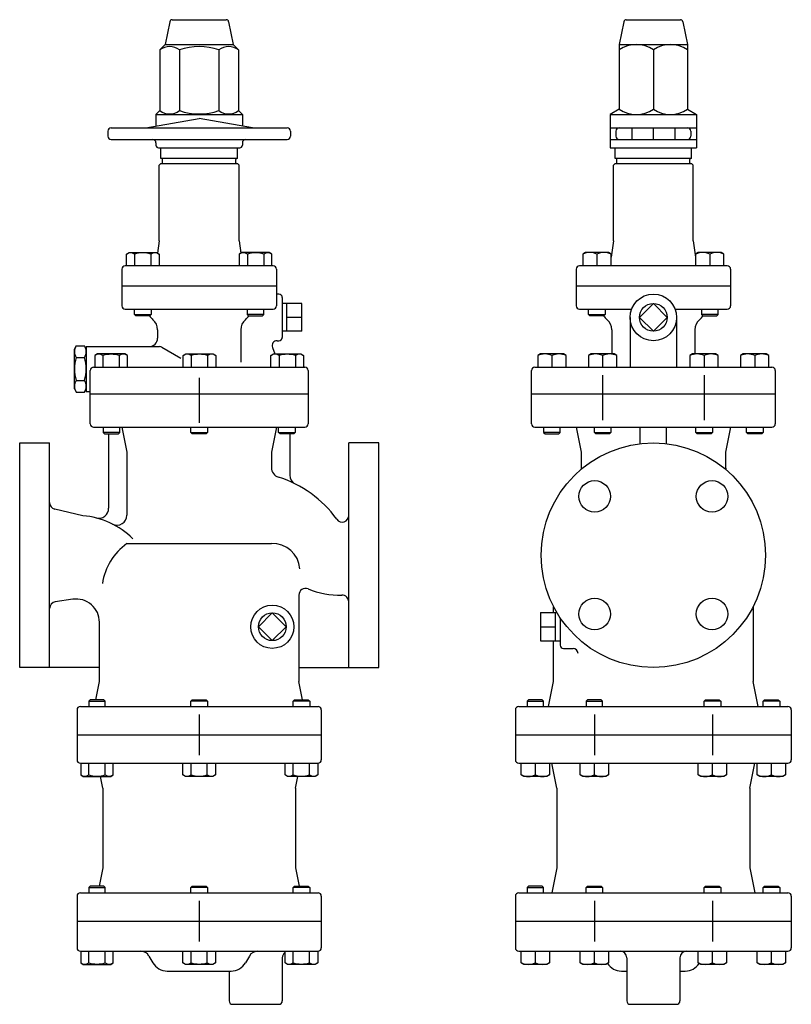
# Model space of a CAD drawing. Extents: x 132 to 3432, y 60 to 2292.
# Drawn here: x 654 to 1118, y 418 to 1010 of the extents above; entities that cross this region are included whole.
import ezdxf

# ---------------------------------------------------------------- set-up
doc = ezdxf.new("R2010")
doc.units = 0
doc.header["$LTSCALE"] = 48
doc.layers.get('0').update_dxf_attribs({"linetype": 'CONTINUOUS'})

msp = doc.modelspace()

# ---------------------------------------------------------------- linework, layer by layer
for p, q in [((744.014195, 1009.220528), (741.25536, 995.426353)), ((745.485066, 1010.426353), (778.025655, 1010.426353)), ((779.496526, 1009.220528), (782.25536, 995.426353)), ((1017.291053, 1009.220528), (1014.532218, 995.426353)), ((1018.761924, 1010.426353), (1051.302512, 1010.426353)), ((1052.773383, 1009.220528), (1055.532218, 995.426353)), ((741.25536, 995.426353), (738.083999, 992.254992)), ((741.25536, 995.426353), (782.25536, 995.426353)), ((782.25536, 995.426353), (785.426721, 992.254992)), ((1014.532218, 995.426353), (1014.532218, 956.597714)), ((1014.532218, 995.426353), (1055.532218, 995.426353)), ((1055.532218, 995.426353), (1055.532218, 956.597714)), ((738.083999, 992.254992), (738.083999, 955.754992)), ((749.91968, 992.254992), (749.91968, 955.754992)), ((773.591041, 992.254992), (773.591041, 955.754992)), ((785.426721, 992.254992), (785.426721, 955.754992)), ((1035.032218, 992.254992), (1035.032218, 956.597714)), ((738.083999, 955.754992), (735.75536, 953.426353)), ((735.75536, 953.426353), (735.75536, 946.484315)), ((735.75536, 953.426353), (787.75536, 953.426353)), ((785.426721, 955.754992), (787.75536, 953.426353)), ((787.75536, 953.426353), (787.75536, 946.484315)), ((1014.532218, 956.597714), (1009.032218, 953.426353)), ((1009.032218, 953.426353), (1061.032218, 953.426353)), ((1009.032218, 953.426353), (1009.032218, 933.426353)), ((1055.532218, 956.597714), (1061.032218, 953.426353)), ((1061.032218, 953.426353), (1061.032218, 933.426353)), ((729.75536, 945.426353), (761.75536, 951.068817)), ((793.75536, 945.426353), (761.75536, 951.068817)), ((706.75536, 943.426353), (706.75536, 940.426353)), ((708.75536, 945.426353), (814.75536, 945.426353)), ((816.75536, 943.426353), (816.75536, 940.426353)), ((1009.032218, 945.426353), (1061.032218, 945.426353)), ((1012.525158, 943.426353), (1012.525158, 940.426353)), ((1022.032218, 945.426353), (1022.032218, 938.426353)), ((1035.032218, 938.426353), (1035.032218, 945.426353)), ((1048.032218, 945.426353), (1048.032218, 938.426353)), ((1057.532218, 943.426353), (1057.532218, 940.426353)), ((708.75536, 938.426353), (814.75536, 938.426353)), ((735.75536, 936.426353), (735.75536, 934.926353)), ((787.75536, 936.426353), (787.75536, 934.926353)), ((1009.032218, 938.426353), (1061.032218, 938.426353)), ((737.25536, 933.426353), (786.25536, 933.426353)), ((738.75536, 926.926353), (738.75536, 933.426353)), ((784.75536, 926.926353), (784.75536, 933.426353)), ((1009.032218, 933.426353), (1061.032218, 933.426353)), ((1012.032218, 926.926353), (1012.032218, 933.426353)), ((1058.032218, 926.926353), (1058.032218, 933.426353)), ((738.75536, 923.926353), (737.75536, 922.926353)), ((784.75536, 926.926353), (738.75536, 926.926353)), ((738.75536, 923.926353), (784.75536, 923.926353)), ((739.75536, 924.426353), (739.75536, 926.426353)), ((783.75536, 924.426353), (783.75536, 926.426353)), ((784.75536, 923.926353), (785.75536, 922.926353)), ((1012.032218, 923.926353), (1011.032218, 922.926353)), ((1058.032218, 926.926353), (1012.032218, 926.926353)), ((1012.032218, 923.926353), (1058.032218, 923.926353)), ((1013.032218, 924.426353), (1013.032218, 926.426353)), ((1057.032218, 924.426353), (1057.032218, 926.426353)), ((1058.032218, 923.926353), (1059.032218, 922.926353)), ((737.75536, 877.426353), (737.75536, 922.926353)), ((785.75536, 877.426353), (785.75536, 922.926353)), ((1011.032218, 877.426353), (1011.032218, 922.926353)), ((1059.032218, 877.426353), (1059.032218, 922.926353)), ((737.75536, 877.426353), (736.767837, 870.019928)), ((785.75536, 877.426353), (786.742884, 870.019928)), ((1011.032218, 877.426353), (1009.726487, 867.633371)), ((1059.032218, 877.426353), (1060.337949, 867.633371)), ((717.999235, 869.522353), (719.564235, 870.426353)), ((719.564235, 870.426353), (736.064235, 870.426353)), ((736.064235, 870.426353), (737.629235, 869.522353)), ((787.446486, 870.426353), (785.881486, 869.522353)), ((803.946486, 870.426353), (787.446486, 870.426353)), ((805.511486, 869.522353), (803.946486, 870.426353)), ((994.156093, 870.426353), (992.591093, 869.522353)), ((1008.026093, 870.426353), (994.156093, 870.426353)), ((1009.591093, 869.522353), (1008.026093, 870.426353)), ((1062.038344, 870.426353), (1060.473344, 869.522353)), ((1075.908344, 870.426353), (1062.038344, 870.426353)), ((1077.473344, 869.522353), (1075.908344, 870.426353)), ((717.999235, 862.426353), (717.999235, 869.522353)), ((722.907235, 869.522353), (722.907235, 862.426353)), ((732.721235, 869.522353), (732.721235, 862.426353)), ((737.629235, 869.522353), (737.629235, 862.426353)), ((785.881486, 869.522353), (785.881486, 862.426353)), ((790.789486, 869.522353), (790.789486, 862.426353)), ((800.603486, 869.522353), (800.603486, 862.426353)), ((805.511486, 862.426353), (805.511486, 869.522353)), ((992.591093, 869.522353), (992.591093, 862.426353)), ((1001.091093, 869.522353), (1001.091093, 862.426353)), ((1009.591093, 862.426353), (1009.591093, 869.522353)), ((1060.473344, 869.522353), (1060.473344, 862.426353)), ((1068.973344, 869.522353), (1068.973344, 862.426353)), ((1077.473344, 862.426353), (1077.473344, 869.522353)), ((715.25536, 860.426353), (715.25536, 850.426353)), ((806.25536, 862.426353), (717.25536, 862.426353)), ((808.25536, 860.426353), (808.25536, 850.426353)), ((988.532218, 860.426353), (988.532218, 850.426353)), ((1079.532218, 862.426353), (990.532218, 862.426353)), ((1081.532218, 860.426353), (1081.532218, 850.426353)), ((715.25536, 850.426353), (808.25536, 850.426353)), ((715.25536, 850.426353), (715.25536, 838.371977)), ((808.25536, 850.426353), (808.25536, 838.371977)), ((988.532218, 850.426353), (1081.532218, 850.426353)), ((988.532218, 850.426353), (988.532218, 838.371977)), ((1081.532218, 850.426353), (1081.532218, 838.371977)), ((809.75536, 845.426353), (808.25536, 845.426353)), ((811.75536, 843.426353), (811.75536, 819.426353)), ((717.25536, 836.371977), (806.25536, 836.371977)), ((722.814235, 833.183977), (722.814235, 836.371977)), ((732.814235, 836.371977), (732.814235, 833.183977)), ((790.696486, 836.371977), (790.696486, 833.183977)), ((800.696486, 833.183977), (800.696486, 836.371977)), ((823.587217, 839.757353), (811.75536, 839.757353)), ((814.587217, 823.095353), (814.587217, 839.757353)), ((823.587217, 823.095353), (823.587217, 839.757353)), ((990.532218, 836.371977), (1021.934859, 836.371977)), ((996.091093, 833.183977), (996.091093, 836.371977)), ((1006.091093, 836.371977), (1006.091093, 833.183977)), ((1035.032218, 839.757353), (1026.701218, 831.426353)), ((1043.363218, 831.426353), (1035.032218, 839.757353)), ((1048.129577, 836.371977), (1079.532218, 836.371977)), ((1063.973344, 836.371977), (1063.973344, 833.183977)), ((1073.973344, 833.183977), (1073.973344, 836.371977)), ((722.814235, 833.183977), (732.814235, 833.183977)), ((723.626235, 832.371977), (722.814235, 833.183977)), ((732.002235, 832.371977), (723.626235, 832.371977)), ((732.814235, 833.183977), (732.002235, 832.371977)), ((800.696486, 833.183977), (790.696486, 833.183977)), ((790.696486, 833.183977), (791.508486, 832.371977)), ((791.508486, 832.371977), (799.884486, 832.371977)), ((799.884486, 832.371977), (800.696486, 833.183977)), ((823.587217, 831.426353), (814.587217, 831.426353)), ((996.903093, 832.371977), (996.091093, 833.183977)), ((996.091093, 833.183977), (1006.091093, 833.183977)), ((1005.279093, 832.371977), (996.903093, 832.371977)), ((1006.091093, 833.183977), (1005.279093, 832.371977)), ((1021.032218, 831.426353), (1021.032218, 801.426353)), ((1026.701218, 831.426353), (1035.032218, 823.095353)), ((1035.032218, 823.095353), (1043.363218, 831.426353)), ((1049.032218, 831.426353), (1049.032218, 801.426353)), ((1073.973344, 833.183977), (1063.973344, 833.183977)), ((1063.973344, 833.183977), (1064.785344, 832.371977)), ((1064.785344, 832.371977), (1073.161344, 832.371977)), ((1073.161344, 832.371977), (1073.973344, 833.183977)), ((736.75536, 823.990758), (736.75536, 818.926353)), ((786.75536, 823.990758), (786.75536, 804.426353)), ((823.587217, 823.095353), (811.75536, 823.095353)), ((1010.032218, 823.990758), (1010.032218, 809.426353)), ((1060.032218, 823.990758), (1060.032218, 809.426353)), ((808.62437, 817.426353), (809.75536, 817.426353)), ((686.75536, 812.426353), (687.827157, 814.28276)), ((686.75536, 788.426353), (686.75536, 812.426353)), ((687.827157, 814.28276), (692.683564, 814.28276)), ((693.75536, 812.426353), (692.683564, 814.28276)), ((693.75536, 813.926353), (693.75536, 786.926353)), ((693.75536, 813.926353), (737.812263, 813.926353)), ((739.312263, 813.52443), (750.622539, 806.994438)), ((805.805292, 813.400293), (807.251688, 809.426353)), ((687.827157, 807.354557), (692.683564, 807.354557)), ((700.504323, 809.426353), (698.939323, 808.522353)), ((698.939323, 808.522353), (698.939323, 801.426353)), ((717.004323, 809.426353), (700.504323, 809.426353)), ((703.847323, 808.522353), (703.847323, 801.426353)), ((713.661323, 808.522353), (713.661323, 801.426353)), ((718.569323, 808.522353), (717.004323, 809.426353)), ((718.569323, 801.426353), (718.569323, 808.522353)), ((752.113849, 808.522353), (753.678849, 809.426353)), ((752.113849, 801.426353), (752.113849, 808.522353)), ((753.678849, 809.426353), (770.178849, 809.426353)), ((757.021849, 808.522353), (757.021849, 801.426353)), ((766.835849, 808.522353), (766.835849, 801.426353)), ((770.178849, 809.426353), (771.743849, 808.522353)), ((771.743849, 808.522353), (771.743849, 801.426353)), ((804.941398, 808.522353), (806.506398, 809.426353)), ((804.941398, 801.426353), (804.941398, 808.522353)), ((806.506398, 809.426353), (823.006398, 809.426353)), ((809.849398, 808.522353), (809.849398, 801.426353)), ((819.663398, 808.522353), (819.663398, 801.426353)), ((823.006398, 809.426353), (824.571398, 808.522353)), ((824.571398, 808.522353), (824.571398, 801.426353)), ((967.097218, 809.426353), (965.532218, 808.522353)), ((965.532218, 808.522353), (965.532218, 801.426353)), ((980.967218, 809.426353), (967.097218, 809.426353)), ((974.032218, 808.522353), (974.032218, 801.426353)), ((982.532218, 808.522353), (980.967218, 809.426353)), ((982.532218, 801.426353), (982.532218, 808.522353)), ((997.597218, 809.426353), (996.032218, 808.522353)), ((996.032218, 808.522353), (996.032218, 801.426353)), ((1011.467218, 809.426353), (997.597218, 809.426353)), ((1004.532218, 808.522353), (1004.532218, 801.426353)), ((1013.032218, 808.522353), (1011.467218, 809.426353)), ((1013.032218, 801.426353), (1013.032218, 808.522353)), ((1058.597218, 809.426353), (1057.032218, 808.522353)), ((1057.032218, 808.522353), (1057.032218, 801.426353)), ((1072.467218, 809.426353), (1058.597218, 809.426353)), ((1065.532218, 808.522353), (1065.532218, 801.426353)), ((1074.032218, 808.522353), (1072.467218, 809.426353)), ((1074.032218, 801.426353), (1074.032218, 808.522353)), ((1089.097218, 809.426353), (1087.532218, 808.522353)), ((1087.532218, 808.522353), (1087.532218, 801.426353)), ((1102.967218, 809.426353), (1089.097218, 809.426353)), ((1096.032218, 808.522353), (1096.032218, 801.426353)), ((1104.532218, 808.522353), (1102.967218, 809.426353)), ((1104.532218, 801.426353), (1104.532218, 808.522353)), ((696.25536, 767.426353), (696.25536, 799.426353)), ((698.25536, 801.426353), (825.25536, 801.426353)), ((827.25536, 799.426353), (827.25536, 767.426353)), ((961.663048, 785.426353), (961.663048, 799.426353)), ((963.663048, 801.426353), (1106.401388, 801.426353)), ((1108.401388, 799.426353), (1108.401388, 785.426353)), ((687.827157, 793.49815), (692.683564, 793.49815)), ((761.75536, 795.064009), (761.75536, 768.001338)), ((1004.532218, 796.72374), (1004.532218, 769.661068)), ((1065.532218, 796.72374), (1065.532218, 769.661068)), ((686.75536, 788.426353), (687.827157, 786.569947)), ((693.75536, 788.426353), (692.683564, 786.569947)), ((687.827157, 786.569947), (692.683564, 786.569947)), ((693.75536, 786.926353), (696.25536, 786.926353)), ((696.25536, 785.426353), (827.25536, 785.426353)), ((961.663048, 785.426353), (1108.401388, 785.426353)), ((961.663048, 767.426353), (961.663048, 785.426353)), ((1108.401388, 785.426353), (1108.401388, 767.426353)), ((698.25536, 765.426353), (825.25536, 765.426353)), ((703.927811, 765.426353), (703.927811, 762.238353)), ((713.927811, 762.238353), (713.927811, 765.426353)), ((715.25536, 765.426353), (718.25536, 750.426353)), ((756.75536, 762.238353), (756.75536, 765.426353)), ((766.75536, 765.426353), (766.75536, 762.238353)), ((808.25536, 765.426353), (805.25536, 750.426353)), ((809.58291, 762.238353), (809.58291, 765.426353)), ((819.58291, 765.426353), (819.58291, 762.238353)), ((963.663048, 765.426353), (1106.401388, 765.426353)), ((969.032218, 765.426353), (969.032218, 762.238353)), ((979.032218, 762.238353), (979.032218, 765.426353)), ((988.532218, 765.426353), (991.532218, 750.426353)), ((999.532218, 762.238353), (999.532218, 765.426353)), ((1009.532218, 765.426353), (1009.532218, 762.238353)), ((1027.032218, 755.450603), (1027.032218, 765.426353)), ((1043.032218, 755.450603), (1043.032218, 765.426353)), ((1060.532218, 762.238353), (1060.532218, 765.426353)), ((1070.532218, 765.426353), (1070.532218, 762.238353)), ((1081.532218, 765.426353), (1078.532218, 750.426353)), ((1091.032218, 762.238353), (1091.032218, 765.426353)), ((1101.032218, 765.426353), (1101.032218, 762.238353)), ((703.927811, 762.238353), (704.739811, 761.426353)), ((713.927811, 762.238353), (703.927811, 762.238353)), ((704.739811, 761.426353), (713.115811, 761.426353)), ((707.25536, 761.426353), (707.25536, 716.645204)), ((713.115811, 761.426353), (713.927811, 762.238353)), ((757.56736, 761.426353), (756.75536, 762.238353)), ((756.75536, 762.238353), (766.75536, 762.238353)), ((765.94336, 761.426353), (757.56736, 761.426353)), ((766.75536, 762.238353), (765.94336, 761.426353)), ((810.39491, 761.426353), (809.58291, 762.238353)), ((809.58291, 762.238353), (819.58291, 762.238353)), ((818.77091, 761.426353), (810.39491, 761.426353)), ((816.25536, 761.426353), (816.25536, 736.665155)), ((819.58291, 762.238353), (818.77091, 761.426353)), ((979.032218, 762.238353), (969.032218, 762.238353)), ((969.032218, 762.238353), (969.844218, 761.426353)), ((969.844218, 761.426353), (978.220218, 761.426353)), ((978.220218, 761.426353), (979.032218, 762.238353)), ((1000.344218, 761.426353), (999.532218, 762.238353)), ((999.532218, 762.238353), (1009.532218, 762.238353)), ((1008.720218, 761.426353), (1000.344218, 761.426353)), ((1009.532218, 762.238353), (1008.720218, 761.426353)), ((1060.532218, 762.238353), (1070.532218, 762.238353)), ((1061.344218, 761.426353), (1060.532218, 762.238353)), ((1069.720218, 761.426353), (1061.344218, 761.426353)), ((1070.532218, 762.238353), (1069.720218, 761.426353)), ((1091.032218, 762.238353), (1101.032218, 762.238353)), ((1091.844218, 761.426353), (1091.032218, 762.238353)), ((1100.220218, 761.426353), (1091.844218, 761.426353)), ((1101.032218, 762.238353), (1100.220218, 761.426353)), ((653.75536, 688.426353), (653.75536, 755.926353)), ((653.75536, 755.926353), (671.75536, 755.926353)), ((671.75536, 620.926353), (671.75536, 755.926353)), ((851.75536, 620.926353), (851.75536, 755.926353)), ((869.75536, 755.926353), (851.75536, 755.926353)), ((869.75536, 688.426353), (869.75536, 755.926353)), ((718.25536, 750.426353), (718.25536, 712.536233)), ((805.25536, 750.426353), (805.25536, 741.083171)), ((991.532218, 750.426353), (991.532218, 740.040305)), ((1078.532218, 750.426353), (1078.532218, 741.083171)), ((691.75536, 712.183976), (674.832475, 716.196711)), ((718.25536, 695.426353), (805.25536, 695.426353)), ((653.75536, 620.926353), (653.75536, 688.426353)), ((869.75536, 620.926353), (869.75536, 688.426353)), ((821.75536, 664.468871), (821.75536, 612.426353)), ((685.736558, 661.963738), (675.17856, 660.425193)), ((975.032218, 653.911635), (975.032218, 657.503061)), ((1095.032218, 657.503061), (1095.032218, 612.426353)), ((967.200362, 653.911635), (967.200362, 636.941072)), ((967.200362, 653.911635), (977.023734, 653.911635)), ((976.200362, 637.095353), (976.200362, 653.911635)), ((701.75536, 612.426353), (701.75536, 648.110058)), ((967.200362, 645.426353), (976.200362, 645.426353)), ((979.032218, 650.740149), (979.032218, 634.426353)), ((967.200362, 636.941072), (979.032218, 636.941072)), ((975.032218, 612.426353), (975.032218, 636.941072)), ((981.032218, 632.426353), (986.714418, 632.426353)), ((701.75536, 620.926353), (653.75536, 620.926353)), ((821.75536, 620.926353), (869.75536, 620.926353)), ((699.55536, 601.426353), (701.75536, 612.426353)), ((823.95536, 601.426353), (821.75536, 612.426353)), ((972.032218, 597.426353), (975.032218, 612.426353)), ((1098.032218, 597.426353), (1095.032218, 612.426353)), ((696.079557, 601.426353), (695.267557, 600.614353)), ((695.267557, 600.614353), (695.267557, 597.426353)), ((695.267557, 600.614353), (705.267557, 600.614353)), ((704.455557, 601.426353), (696.079557, 601.426353)), ((705.267557, 600.614353), (704.455557, 601.426353)), ((705.267557, 597.426353), (705.267557, 600.614353)), ((756.75536, 600.614353), (757.56736, 601.426353)), ((756.75536, 597.426353), (756.75536, 600.614353)), ((766.75536, 600.614353), (756.75536, 600.614353)), ((757.56736, 601.426353), (765.94336, 601.426353)), ((765.94336, 601.426353), (766.75536, 600.614353)), ((766.75536, 600.614353), (766.75536, 597.426353)), ((818.243164, 600.614353), (819.055164, 601.426353)), ((818.243164, 597.426353), (818.243164, 600.614353)), ((828.243164, 600.614353), (818.243164, 600.614353)), ((819.055164, 601.426353), (827.431164, 601.426353)), ((827.431164, 601.426353), (828.243164, 600.614353)), ((828.243164, 600.614353), (828.243164, 597.426353)), ((959.844218, 601.426353), (959.032218, 600.614353)), ((959.032218, 600.614353), (959.032218, 597.426353)), ((959.032218, 600.614353), (969.032218, 600.614353)), ((968.220218, 601.426353), (959.844218, 601.426353)), ((969.032218, 600.614353), (968.220218, 601.426353)), ((969.032218, 597.426353), (969.032218, 600.614353)), ((995.344218, 601.426353), (994.532218, 600.614353)), ((994.532218, 600.614353), (994.532218, 597.426353)), ((994.532218, 600.614353), (1004.532218, 600.614353)), ((1003.720218, 601.426353), (995.344218, 601.426353)), ((1004.532218, 600.614353), (1003.720218, 601.426353)), ((1004.532218, 597.426353), (1004.532218, 600.614353)), ((1065.532218, 600.614353), (1066.344218, 601.426353)), ((1075.532218, 600.614353), (1065.532218, 600.614353)), ((1065.532218, 597.426353), (1065.532218, 600.614353)), ((1066.344218, 601.426353), (1074.720218, 601.426353)), ((1074.720218, 601.426353), (1075.532218, 600.614353)), ((1075.532218, 600.614353), (1075.532218, 597.426353)), ((1101.032218, 600.614353), (1101.844218, 601.426353)), ((1101.032218, 597.426353), (1101.032218, 600.614353)), ((1111.032218, 600.614353), (1101.032218, 600.614353)), ((1101.844218, 601.426353), (1110.220218, 601.426353)), ((1110.220218, 601.426353), (1111.032218, 600.614353)), ((1111.032218, 600.614353), (1111.032218, 597.426353)), ((688.25536, 595.426353), (688.25536, 565.426353)), ((690.25536, 597.426353), (833.25536, 597.426353)), ((761.75536, 592.647015), (761.75536, 568.205691)), ((835.25536, 595.426353), (835.25536, 565.426353)), ((952.020022, 595.426353), (952.020022, 580.426353)), ((954.020022, 597.426353), (1116.044414, 597.426353)), ((999.532218, 592.647015), (999.532218, 568.205691)), ((1070.532218, 592.647015), (1070.532218, 568.205691)), ((1118.044414, 595.426353), (1118.044414, 580.426353)), ((688.25536, 580.426353), (835.25536, 580.426353)), ((952.020022, 580.426353), (1118.044414, 580.426353)), ((952.020022, 580.426353), (952.020022, 565.426353)), ((1118.044414, 580.426353), (1118.044414, 565.426353)), ((690.25536, 563.426353), (833.25536, 563.426353)), ((690.452557, 563.426353), (690.452557, 556.330353)), ((695.360557, 556.330353), (695.360557, 563.426353)), ((705.174557, 556.330353), (705.174557, 563.426353)), ((710.082557, 556.330353), (710.082557, 563.426353)), ((751.94036, 556.330353), (751.94036, 563.426353)), ((756.84836, 556.330353), (756.84836, 563.426353)), ((766.66236, 556.330353), (766.66236, 563.426353)), ((771.57036, 563.426353), (771.57036, 556.330353)), ((813.428164, 556.330353), (813.428164, 563.426353)), ((818.336164, 556.330353), (818.336164, 563.426353)), ((828.150164, 556.330353), (828.150164, 563.426353)), ((833.058164, 563.426353), (833.058164, 556.330353)), ((954.020022, 563.426353), (1116.044414, 563.426353)), ((955.532218, 556.330353), (955.532218, 563.426353)), ((964.032218, 556.330353), (964.032218, 563.426353)), ((972.532218, 563.426353), (972.532218, 556.330353)), ((977.032218, 548.426353), (974.032218, 563.426353)), ((991.032218, 556.330353), (991.032218, 563.426353)), ((999.532218, 556.330353), (999.532218, 563.426353)), ((1008.032218, 563.426353), (1008.032218, 556.330353)), ((1062.032218, 556.330353), (1062.032218, 563.426353)), ((1070.532218, 556.330353), (1070.532218, 563.426353)), ((1079.032218, 563.426353), (1079.032218, 556.330353)), ((1093.032218, 548.426353), (1096.032218, 563.426353)), ((1097.532218, 556.330353), (1097.532218, 563.426353)), ((1106.032218, 556.330353), (1106.032218, 563.426353)), ((1114.532218, 563.426353), (1114.532218, 556.330353)), ((690.452557, 556.330353), (692.017557, 555.426353)), ((692.017557, 555.426353), (708.517557, 555.426353)), ((703.75536, 548.426353), (702.35536, 555.426353)), ((708.517557, 555.426353), (710.082557, 556.330353)), ((753.50536, 555.426353), (751.94036, 556.330353)), ((770.00536, 555.426353), (753.50536, 555.426353)), ((771.57036, 556.330353), (770.00536, 555.426353)), ((814.993164, 555.426353), (813.428164, 556.330353)), ((831.493164, 555.426353), (814.993164, 555.426353)), ((819.75536, 548.426353), (821.15536, 555.426353)), ((833.058164, 556.330353), (831.493164, 555.426353)), ((957.097218, 555.426353), (955.532218, 556.330353)), ((970.967218, 555.426353), (957.097218, 555.426353)), ((972.532218, 556.330353), (970.967218, 555.426353)), ((992.597218, 555.426353), (991.032218, 556.330353)), ((1006.467218, 555.426353), (992.597218, 555.426353)), ((1008.032218, 556.330353), (1006.467218, 555.426353)), ((1063.597218, 555.426353), (1062.032218, 556.330353)), ((1077.467218, 555.426353), (1063.597218, 555.426353)), ((1079.032218, 556.330353), (1077.467218, 555.426353)), ((1099.097218, 555.426353), (1097.532218, 556.330353)), ((1112.967218, 555.426353), (1099.097218, 555.426353)), ((1114.532218, 556.330353), (1112.967218, 555.426353)), ((703.75536, 548.426353), (703.75536, 500.426353)), ((819.75536, 548.426353), (819.75536, 500.426353)), ((977.032218, 548.426353), (977.032218, 500.426353)), ((1093.032218, 548.426353), (1093.032218, 500.426353)), ((703.75536, 500.426353), (701.55536, 489.426353)), ((819.75536, 500.426353), (821.95536, 489.426353)), ((977.032218, 500.426353), (974.032218, 485.426353)), ((1093.032218, 500.426353), (1096.032218, 485.426353)), ((696.079557, 489.426353), (695.267557, 488.614353)), ((695.267557, 488.614353), (695.267557, 485.426353)), ((695.267557, 488.614353), (705.267557, 488.614353)), ((704.455557, 489.426353), (696.079557, 489.426353)), ((705.267557, 488.614353), (704.455557, 489.426353)), ((705.267557, 485.426353), (705.267557, 488.614353)), ((756.75536, 488.614353), (757.56736, 489.426353)), ((756.75536, 485.426353), (756.75536, 488.614353)), ((766.75536, 488.614353), (756.75536, 488.614353)), ((757.56736, 489.426353), (765.94336, 489.426353)), ((765.94336, 489.426353), (766.75536, 488.614353)), ((766.75536, 488.614353), (766.75536, 485.426353)), ((818.243164, 488.614353), (819.055164, 489.426353)), ((818.243164, 485.426353), (818.243164, 488.614353)), ((828.243164, 488.614353), (818.243164, 488.614353)), ((819.055164, 489.426353), (827.431164, 489.426353)), ((827.431164, 489.426353), (828.243164, 488.614353)), ((828.243164, 488.614353), (828.243164, 485.426353)), ((959.844218, 489.426353), (959.032218, 488.614353)), ((959.032218, 488.614353), (959.032218, 485.426353)), ((959.032218, 488.614353), (969.032218, 488.614353)), ((968.220218, 489.426353), (959.844218, 489.426353)), ((969.032218, 488.614353), (968.220218, 489.426353)), ((969.032218, 485.426353), (969.032218, 488.614353)), ((994.532218, 488.614353), (995.344218, 489.426353)), ((994.532218, 485.426353), (994.532218, 488.614353)), ((1004.532218, 488.614353), (994.532218, 488.614353)), ((995.344218, 489.426353), (1003.720218, 489.426353)), ((1003.720218, 489.426353), (1004.532218, 488.614353)), ((1004.532218, 488.614353), (1004.532218, 485.426353)), ((1065.532218, 488.614353), (1066.344218, 489.426353)), ((1075.532218, 488.614353), (1065.532218, 488.614353)), ((1065.532218, 485.426353), (1065.532218, 488.614353)), ((1066.344218, 489.426353), (1074.720218, 489.426353)), ((1074.720218, 489.426353), (1075.532218, 488.614353)), ((1075.532218, 488.614353), (1075.532218, 485.426353)), ((1101.032218, 488.614353), (1101.844218, 489.426353)), ((1101.032218, 485.426353), (1101.032218, 488.614353)), ((1111.032218, 488.614353), (1101.032218, 488.614353)), ((1101.844218, 489.426353), (1110.220218, 489.426353)), ((1110.220218, 489.426353), (1111.032218, 488.614353)), ((1111.032218, 488.614353), (1111.032218, 485.426353)), ((688.25536, 483.426353), (688.25536, 452.426353)), ((690.25536, 485.426353), (833.25536, 485.426353)), ((761.75536, 480.647015), (761.75536, 456.205691)), ((835.25536, 483.426353), (835.25536, 452.426353)), ((952.020022, 483.426353), (952.020022, 468.426353)), ((954.020022, 485.426353), (1116.044414, 485.426353)), ((999.532218, 480.647015), (999.532218, 456.205691)), ((1070.532218, 480.647015), (1070.532218, 456.205691)), ((1118.044414, 483.426353), (1118.044414, 468.426353)), ((688.25536, 468.426353), (835.25536, 468.426353)), ((952.020022, 468.426353), (1118.044414, 468.426353)), ((952.020022, 468.426353), (952.020022, 452.426353)), ((1118.044414, 468.426353), (1118.044414, 452.426353)), ((690.25536, 450.426353), (833.25536, 450.426353)), ((690.452557, 450.426353), (690.452557, 443.330353)), ((695.360557, 443.330353), (695.360557, 450.426353)), ((705.174557, 443.330353), (705.174557, 450.426353)), ((710.082557, 443.330353), (710.082557, 450.426353)), ((751.94036, 443.330353), (751.94036, 450.426353)), ((756.84836, 443.330353), (756.84836, 450.426353)), ((766.66236, 443.330353), (766.66236, 450.426353)), ((771.57036, 450.426353), (771.57036, 443.330353)), ((813.428164, 443.330353), (813.428164, 450.426353)), ((818.336164, 443.330353), (818.336164, 450.426353)), ((828.150164, 443.330353), (828.150164, 450.426353)), ((833.058164, 450.426353), (833.058164, 443.330353)), ((954.020022, 450.426353), (1116.044414, 450.426353)), ((955.532218, 443.330353), (955.532218, 450.426353)), ((964.032218, 443.330353), (964.032218, 450.426353)), ((972.532218, 450.426353), (972.532218, 443.330353)), ((991.032218, 443.330353), (991.032218, 450.426353)), ((999.532218, 443.330353), (999.532218, 450.426353)), ((1008.032218, 450.426353), (1008.032218, 443.330353)), ((1062.032218, 443.330353), (1062.032218, 450.426353)), ((1070.532218, 443.330353), (1070.532218, 450.426353)), ((1079.032218, 450.426353), (1079.032218, 443.330353)), ((1097.532218, 443.330353), (1097.532218, 450.426353)), ((1106.032218, 443.330353), (1106.032218, 450.426353)), ((1114.532218, 450.426353), (1114.532218, 443.330353)), ((731.559208, 447.426353), (733.868609, 443.426353)), ((791.951513, 447.426353), (789.642112, 443.426353)), ((811.75536, 446.426353), (811.75536, 420.426353)), ((1019.032218, 446.426353), (1019.032218, 420.426353)), ((1051.032218, 446.426353), (1051.032218, 420.426353)), ((690.452557, 443.330353), (692.017557, 442.426353)), ((692.017557, 442.426353), (708.517557, 442.426353)), ((708.517557, 442.426353), (710.082557, 443.330353)), ((742.528863, 438.426353), (780.981858, 438.426353)), ((753.50536, 442.426353), (751.94036, 443.330353)), ((770.00536, 442.426353), (753.50536, 442.426353)), ((771.57036, 443.330353), (770.00536, 442.426353)), ((779.75536, 438.426353), (779.75536, 420.426353)), ((814.993164, 442.426353), (813.428164, 443.330353)), ((831.493164, 442.426353), (814.993164, 442.426353)), ((833.058164, 443.330353), (831.493164, 442.426353)), ((957.097218, 442.426353), (955.532218, 443.330353)), ((970.967218, 442.426353), (957.097218, 442.426353)), ((972.532218, 443.330353), (970.967218, 442.426353)), ((992.597218, 442.426353), (991.032218, 443.330353)), ((1006.467218, 442.426353), (992.597218, 442.426353)), ((1008.032218, 443.330353), (1006.467218, 442.426353)), ((1015.805721, 438.426353), (1019.032218, 438.426353)), ((1051.032218, 438.426353), (1054.258715, 438.426353)), ((1063.597218, 442.426353), (1062.032218, 443.330353)), ((1077.467218, 442.426353), (1063.597218, 442.426353)), ((1079.032218, 443.330353), (1077.467218, 442.426353)), ((1099.097218, 442.426353), (1097.532218, 443.330353)), ((1112.967218, 442.426353), (1099.097218, 442.426353)), ((1114.532218, 443.330353), (1112.967218, 442.426353)), ((781.75536, 418.426353), (809.75536, 418.426353)), ((1021.032218, 418.426353), (1049.032218, 418.426353))]:
    msp.add_line(p, q)
for points in [[(797.42436, 645.426353), (805.75536, 653.757353)], [(805.75536, 653.755898), (814.084905, 645.426353)], [(805.75536, 637.096809), (797.425816, 645.426353)], [(814.084905, 645.426353), (805.75536, 637.096809)]]:
    msp.add_lwpolyline(points)
for centre, radius in [((1035.032218, 831.426353), 14), ((1035.032218, 831.426353), 8.331), ((1035.032218, 688.426353), 67.5), ((999.676879, 723.781692), 9.5), ((1070.387557, 723.781692), 9.5), ((805.75536, 645.426353), 13), ((999.676879, 653.071014), 9.5), ((1070.387557, 653.071014), 9.5), ((805.75536, 645.426353), 8.331)]:
    msp.add_circle(centre, radius)
for centre, radius, start, end in [((745.485066, 1008.926353), 1.5, 90, 168.690068), ((778.025655, 1008.926353), 1.5, 11.309932, 90), ((1018.761924, 1008.926353), 1.5, 90, 168.690068), ((1051.302512, 1008.926353), 1.5, 11.309932, 90), ((1024.782218, 977.276412), 18.149941, 55.615753, 124.384247), ((1045.282218, 977.276412), 18.149941, 55.615753, 124.384247), ((744.00184, 984.499784), 9.755208, 52.653491, 127.346509), ((761.75536, 958.234159), 36.020833, 70.817466, 109.182534), ((779.508881, 984.499784), 9.755208, 52.653491, 127.346509), ((744.00184, 963.510201), 9.755208, 232.653491, 307.346509), ((761.75536, 989.775826), 36.020833, 250.817466, 289.182534), ((779.508881, 963.510201), 9.755208, 232.653491, 307.346509), ((1024.782218, 971.576294), 18.149941, 235.615753, 304.384247), ((1045.282218, 971.576294), 18.149941, 235.615753, 304.384247), ((708.75536, 943.426353), 2, 90, 180), ((814.75536, 943.426353), 2, 0, 90), ((1014.525158, 943.426353), 2, 90, 180), ((1055.532218, 943.426353), 2, 0, 90), ((708.75536, 940.426353), 2, 180, 270), ((733.75536, 936.426353), 2, 0, 90), ((789.75536, 936.426353), 2, 90, 180), ((814.75536, 940.426353), 2, 270, 360), ((1014.525158, 940.426353), 2, 180, 270), ((1055.532218, 940.426353), 2, 270, 0), ((737.25536, 934.926353), 1.5, 180, 270), ((786.25536, 934.926353), 1.5, 270, 0), ((739.25536, 926.426353), 0.5, 0, 90), ((739.25536, 924.426353), 0.5, 270, 0), ((784.25536, 926.426353), 0.5, 90, 180), ((784.25536, 924.426353), 0.5, 180, 270), ((1012.532218, 926.426353), 0.5, 0, 90), ((1012.532218, 924.426353), 0.5, 270, 0), ((1057.532218, 926.426353), 0.5, 90, 180), ((1057.532218, 924.426353), 0.5, 180, 270), ((996.841093, 859.984033), 10.442321, 65.983629, 114.016371), ((1005.341093, 859.984033), 10.442321, 65.983629, 114.016371), ((1064.723344, 859.984033), 10.442321, 65.983629, 114.016371), ((1073.223344, 859.984033), 10.442321, 65.983629, 114.016371), ((720.453235, 865.547437), 4.671411, 58.310001, 121.689999), ((727.814235, 852.763362), 17.462601, 73.680072, 106.319928), ((735.175235, 865.595029), 4.630982, 58.000676, 121.999324), ((788.335486, 865.595029), 4.630982, 58.000676, 121.999324), ((795.696486, 852.763362), 17.462601, 73.680072, 106.319928), ((803.057486, 865.597282), 4.629071, 57.985899, 122.014101), ((717.25536, 860.426353), 2, 90, 180), ((806.25536, 860.426353), 2, 360, 90), ((990.532218, 860.426353), 2, 90, 180), ((1079.532218, 860.426353), 2, 360, 90), ((809.75536, 843.426353), 2, 0, 90), ((717.25536, 838.371977), 2, 180, 270), ((806.25536, 838.371977), 2, 270, 0), ((990.532218, 838.371977), 2, 180, 270), ((1079.532218, 838.371977), 2, 270, 0), ((743.75536, 841.426353), 15, 217.129971, 229.294293), ((728.75536, 823.990758), 8, 0, 49.294293), ((794.75536, 823.990758), 8, 130.705707, 180), ((779.75536, 841.426353), 15, 310.705707, 322.870029), ((1017.032218, 841.426353), 15, 217.129971, 229.294293), ((1002.032218, 823.990758), 8, 0, 49.294293), ((1068.032218, 823.990758), 8, 130.705707, 180), ((1053.032218, 841.426353), 15, 310.705707, 322.870029), ((731.75536, 818.926353), 5, 270, 0), ((808.62437, 814.426353), 3, 90, 200), ((809.75536, 819.426353), 2, 270, 360), ((692.889335, 810.818658), 6.133975, 145.615753, 214.384247), ((687.621386, 810.818658), 6.133975, 325.615753, 34.384247), ((737.812263, 810.926353), 3, 60, 90), ((709.683564, 800.426353), 22.928203, 162.412046, 197.587954), ((670.827157, 800.426353), 22.928203, 342.412046, 17.587954), ((701.393323, 804.595029), 4.630982, 58.000676, 121.999324), ((708.754323, 791.763362), 17.462601, 73.680072, 106.319928), ((716.115323, 804.597282), 4.629071, 57.985899, 122.014101), ((754.567849, 804.597282), 4.629071, 57.985899, 122.014101), ((761.928849, 791.763362), 17.462601, 73.680072, 106.319928), ((769.289849, 804.595029), 4.630982, 58.000676, 121.999324), ((807.395398, 804.597282), 4.629071, 57.985899, 122.014101), ((814.756398, 791.763362), 17.462601, 73.680072, 106.319928), ((822.117398, 804.595029), 4.630982, 58.000676, 121.999324), ((969.782218, 798.984033), 10.442321, 65.983629, 114.016371), ((978.282218, 798.984033), 10.442321, 65.983629, 114.016371), ((1000.282218, 798.984033), 10.442321, 65.983629, 114.016371), ((1008.782218, 798.984033), 10.442321, 65.983629, 114.016371), ((1061.282218, 798.984033), 10.442321, 65.983629, 114.016371), ((1069.782218, 798.984033), 10.442321, 65.983629, 114.016371), ((1091.782218, 798.984033), 10.442321, 65.983629, 114.016371), ((1100.282218, 798.984033), 10.442321, 65.983629, 114.016371), ((698.25536, 799.426353), 2, 90, 180), ((825.25536, 799.426353), 2, 0, 90), ((963.663048, 799.426353), 2, 90, 180), ((1106.401388, 799.426353), 2, 0, 90), ((692.889335, 790.034048), 6.133975, 145.615753, 214.384247), ((687.621386, 790.034048), 6.133975, 325.615753, 34.384247), ((698.25536, 767.426353), 2, 180, 270), ((825.25536, 767.426353), 2, 270, 0), ((963.663048, 767.426353), 2, 180, 270), ((1106.401388, 767.426353), 2, 270, 0), ((811.25536, 741.083171), 6, 180, 252.711769), ((1084.532218, 741.083171), 6, 180, 190.896733), ((789.264133, 670.426353), 68, 35.671061, 72.711769), ((822.25536, 736.665155), 6, 180, 243.523712), ((675.75536, 720.088791), 4, 180, 256.660456), ((701.25536, 716.645204), 6, 255.657644, 0), ((687.658555, 663.46709), 48.888842, 45.563614, 85.193069), ((712.25536, 712.536233), 6, 243.485225, 0), ((847.75536, 712.411783), 4, 215.671061, 0), ((739.089154, 666.115499), 35.960716, 125.404745, 171.447231), ((806.086672, 679.2153), 16.232354, 3.587779, 92.935589), ((825.75536, 664.468871), 4, 67.689257, 180), ((846.25536, 714.426353), 50, 247.689257, 271.591754), ((847.75536, 660.447191), 4, 0, 91.591754), ((675.75536, 656.466999), 4, 98.290964, 180), ((687.75536, 648.110058), 14, 0, 98.290964), ((981.032218, 634.426353), 2, 180, 270), ((986.714418, 629.426353), 3, 0, 90), ((690.25536, 595.426353), 2, 90, 180), ((833.25536, 595.426353), 2, 0, 90), ((954.020022, 595.426353), 2, 90, 180), ((1116.044414, 595.426353), 2, 0, 90), ((690.25536, 565.426353), 2, 180, 270), ((833.25536, 565.426353), 2, 270, 0), ((954.020022, 565.426353), 2, 180, 270), ((1116.044414, 565.426353), 2, 270, 0), ((692.906557, 560.255424), 4.629071, 237.985899, 302.014101), ((700.267557, 573.089345), 17.462601, 253.680072, 286.319928), ((707.628557, 560.257677), 4.630982, 238.000676, 301.999324), ((754.39436, 560.257677), 4.630982, 238.000676, 301.999324), ((761.75536, 573.089345), 17.462601, 253.680072, 286.319928), ((769.115974, 560.254076), 4.627723, 237.98111, 301.877064), ((815.882164, 560.257677), 4.630982, 238.000676, 301.999324), ((823.243164, 573.089345), 17.462601, 253.680072, 286.319928), ((830.603777, 560.254076), 4.627723, 237.98111, 301.877064), ((959.782218, 565.868674), 10.442321, 245.983629, 294.016371), ((968.282218, 565.868674), 10.442321, 245.983629, 294.016371), ((995.282218, 565.868674), 10.442321, 245.983629, 294.016371), ((1003.782218, 565.868674), 10.442321, 245.983629, 294.016371), ((1066.282218, 565.868674), 10.442321, 245.983629, 294.016371), ((1074.782218, 565.868674), 10.442321, 245.983629, 294.016371), ((1101.782218, 565.868674), 10.442321, 245.983629, 294.016371), ((1110.282218, 565.868674), 10.442321, 245.983629, 294.016371), ((690.25536, 483.426353), 2, 90, 180), ((833.25536, 483.426353), 2, 0, 90), ((954.020022, 483.426353), 2, 90, 180), ((1116.044414, 483.426353), 2, 0, 90), ((690.25536, 452.426353), 2, 180, 270), ((726.363056, 444.426353), 6, 30, 90), ((797.147665, 444.426353), 6, 90, 150), ((833.25536, 452.426353), 2, 270, 0), ((954.020022, 452.426353), 2, 180, 270), ((1015.032218, 446.426353), 4, 0, 90), ((1055.032218, 446.426353), 4, 90, 180), ((1116.044414, 452.426353), 2, 270, 0), ((815.75536, 446.426353), 4, 125.57718, 180), ((692.906557, 447.255424), 4.629071, 237.985899, 302.014101), ((700.267557, 460.089345), 17.462601, 253.680072, 286.319928), ((707.628557, 447.257677), 4.630982, 238.000676, 301.999324), ((742.528863, 448.426353), 10, 210, 270), ((754.39436, 447.257677), 4.630982, 238.000676, 301.999324), ((761.75536, 460.089345), 17.462601, 253.680072, 286.319928), ((769.115974, 447.254076), 4.627723, 237.98111, 301.877064), ((780.981858, 448.426353), 10, 270, 330), ((815.882164, 447.257677), 4.630982, 238.000676, 301.999324), ((823.243164, 460.089345), 17.462601, 253.680072, 286.319928), ((830.604164, 447.255424), 4.629071, 237.985899, 302.014101), ((959.782218, 452.868674), 10.442321, 245.983629, 294.016371), ((968.282218, 452.868674), 10.442321, 245.983629, 294.016371), ((995.282218, 452.868674), 10.442321, 245.983629, 294.016371), ((1003.782218, 452.868674), 10.442321, 245.983629, 294.016371), ((1015.805721, 448.426353), 10, 213.018967, 270), ((1054.258715, 448.426353), 10, 270, 326.981033), ((1066.282218, 452.868674), 10.442321, 245.983629, 294.016371), ((1074.782218, 452.868674), 10.442321, 245.983629, 294.016371), ((1101.782218, 452.868674), 10.442321, 245.983629, 294.016371), ((1110.282218, 452.868674), 10.442321, 245.983629, 294.016371), ((781.75536, 420.426353), 2, 180, 270), ((809.75536, 420.426353), 2, 270, 0), ((1021.032218, 420.426353), 2, 180, 270), ((1049.032218, 420.426353), 2, 270, 0)]:
    msp.add_arc(centre, radius, start, end)

doc.saveas('drawing.dxf')
